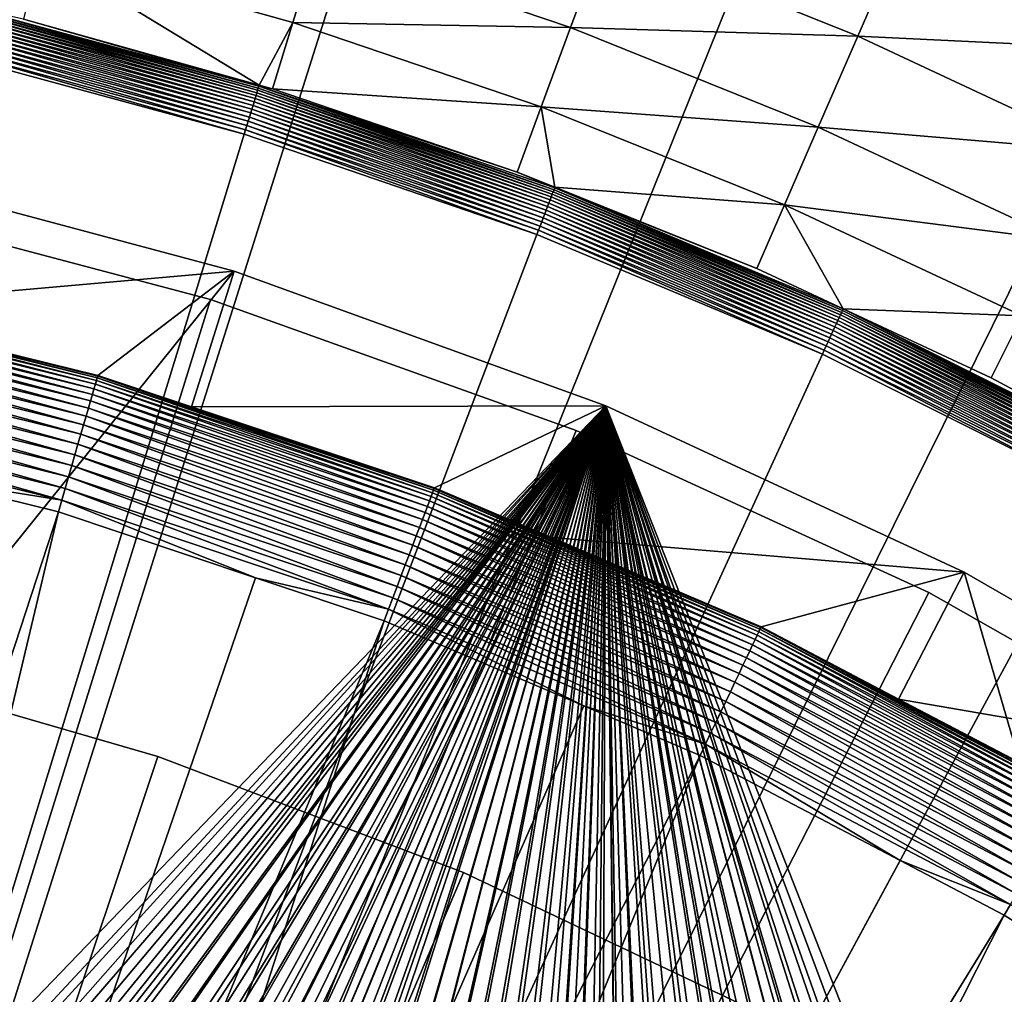
# Model space of a CAD drawing. Extents: x -39 to 39, y -100 to 39.
# Drawn here: x 6 to 12, y 20 to 25 of the extents above; entities that cross this region are included whole.
import ezdxf

# ---------------------------------------------------------------- set-up
doc = ezdxf.new("R2010")
doc.units = 0
doc.header["$MEASUREMENT"] = 0
for name, color, linetype in [('L1', 7, 'Continuous'), ('L2', 7, 'Continuous'), ('L3', 7, 'Continuous'), ('L4', 7, 'Continuous')]:
    doc.layers.add(name, color=color, linetype=linetype)

msp = doc.modelspace()

# ---------------------------------------------------------------- linework, layer by layer
at = {"layer": 'L1', "color": 7}
for points in [[(7.54869, 24.03116, 66.49964), (-6.644382, 6.392324, 66.4998), (5.433043, 24.59597, 66.49964)], [(5.433043, 24.59597, 66.49964), (5.263534, 23.83, 110.7209), (7.54869, 24.03116, 66.49964)], [(9.607289, 23.28475, 66.49964), (-6.644382, 6.392324, 66.4998), (7.54869, 24.03116, 66.49964)], [(7.54869, 24.03116, 66.49964), (5.263534, 23.83, 110.7209), (6.793234, 23.45296, 110.7209)], [(7.54869, 24.03116, 66.49964), (6.793234, 23.45296, 110.7209), (7.31233, 23.27967, 110.7209)], [(9.607289, 23.28475, 66.49964), (7.54869, 24.03116, 66.49964), (7.31233, 23.27967, 110.7209)], [(6.779068, 23.40406, 110.9881), (4.878093, 23.89448, 110.9231), (4.873841, 23.87365, 110.9881)], [(6.784982, 23.42447, 110.9231), (4.881222, 23.90981, 110.8566), (4.878093, 23.89448, 110.9231)], [(6.784982, 23.42447, 110.9231), (4.878093, 23.89448, 110.9231), (6.779068, 23.40406, 110.9881)], [(6.789334, 23.4395, 110.8566), (4.883205, 23.91952, 110.789), (4.881222, 23.90981, 110.8566)], [(6.789334, 23.4395, 110.8566), (4.881222, 23.90981, 110.8566), (6.784982, 23.42447, 110.9231)], [(6.792091, 23.44902, 110.789), (5.263534, 23.83, 110.7209), (4.883205, 23.91952, 110.789)], [(6.792091, 23.44902, 110.789), (4.883205, 23.91952, 110.789), (6.789334, 23.4395, 110.8566)], [(6.762734, 23.34767, 111.1113), (4.868496, 23.84747, 111.0509), (4.862098, 23.81613, 111.1113)], [(6.771633, 23.37839, 111.0509), (4.873841, 23.87365, 110.9881), (4.868496, 23.84747, 111.0509)], [(6.771633, 23.37839, 111.0509), (4.868496, 23.84747, 111.0509), (6.762734, 23.34767, 111.1113)], [(6.779068, 23.40406, 110.9881), (4.873841, 23.87365, 110.9881), (6.771633, 23.37839, 111.0509)], [(6.752435, 23.31211, 111.1687), (4.862098, 23.81613, 111.1113), (4.854693, 23.77986, 111.1687)], [(6.762734, 23.34767, 111.1113), (4.862098, 23.81613, 111.1113), (6.752435, 23.31211, 111.1687)], [(6.793234, 23.45296, 110.7209), (5.263534, 23.83, 110.7209), (6.792091, 23.44902, 110.789)], [(6.727944, 23.22756, 111.2731), (4.846335, 23.73892, 111.2228), (4.837085, 23.69361, 111.2731)], [(6.740809, 23.27197, 111.2228), (4.854693, 23.77986, 111.1687), (4.846335, 23.73892, 111.2228)], [(6.740809, 23.27197, 111.2228), (4.846335, 23.73892, 111.2228), (6.727944, 23.22756, 111.2731)], [(6.752435, 23.31211, 111.1687), (4.854693, 23.77986, 111.1687), (6.740809, 23.27197, 111.2228)], [(6.713931, 23.17918, 111.3192), (4.837085, 23.69361, 111.2731), (4.827011, 23.64426, 111.3192)], [(6.727944, 23.22756, 111.2731), (4.837085, 23.69361, 111.2731), (6.713931, 23.17918, 111.3192)], [(6.698874, 23.1272, 111.3609), (4.827011, 23.64426, 111.3192), (4.816186, 23.59124, 111.3609)], [(6.713931, 23.17918, 111.3192), (4.827011, 23.64426, 111.3192), (6.698874, 23.1272, 111.3609)], [(6.682883, 23.07199, 111.3978), (4.816186, 23.59124, 111.3609), (4.804689, 23.53492, 111.3978)], [(6.698874, 23.1272, 111.3609), (4.816186, 23.59124, 111.3609), (6.682883, 23.07199, 111.3978)], [(6.666073, 23.01395, 111.4297), (4.804689, 23.53492, 111.3978), (4.792603, 23.47572, 111.4297)], [(6.682883, 23.07199, 111.3978), (4.804689, 23.53492, 111.3978), (6.666073, 23.01395, 111.4297)], [(6.648568, 22.95352, 111.4563), (4.792603, 23.47572, 111.4297), (4.780017, 23.41407, 111.4563)], [(6.666073, 23.01395, 111.4297), (4.792603, 23.47572, 111.4297), (6.648568, 22.95352, 111.4563)], [(6.630494, 22.89112, 111.4775), (4.780017, 23.41407, 111.4563), (4.767023, 23.35043, 111.4775)], [(6.648568, 22.95352, 111.4563), (4.780017, 23.41407, 111.4563), (6.630494, 22.89112, 111.4775)], [(8.630854, 22.75769, 111.0509), (6.779068, 23.40406, 110.9881), (6.771633, 23.37839, 111.0509)], [(8.640329, 22.78268, 110.9881), (6.784982, 23.42447, 110.9231), (6.779068, 23.40406, 110.9881)], [(8.640329, 22.78268, 110.9881), (6.779068, 23.40406, 110.9881), (8.630854, 22.75769, 111.0509)], [(8.647867, 22.80255, 110.9231), (6.789334, 23.4395, 110.8566), (6.784982, 23.42447, 110.9231)], [(8.647867, 22.80255, 110.9231), (6.784982, 23.42447, 110.9231), (8.640329, 22.78268, 110.9881)], [(8.653414, 22.81718, 110.8566), (6.792091, 23.44902, 110.789), (6.789334, 23.4395, 110.8566)], [(8.653414, 22.81718, 110.8566), (6.789334, 23.4395, 110.8566), (8.647867, 22.80255, 110.9231)], [(7.31233, 23.27967, 110.7209), (6.793234, 23.45296, 110.7209), (6.792091, 23.44902, 110.789)], [(8.656928, 22.82644, 110.789), (7.31233, 23.27967, 110.7209), (6.792091, 23.44902, 110.789)], [(8.656928, 22.82644, 110.789), (6.792091, 23.44902, 110.789), (8.653414, 22.81718, 110.8566)], [(6.611985, 22.82722, 111.493), (4.767023, 23.35043, 111.4775), (4.753716, 23.28524, 111.493)], [(6.630494, 22.89112, 111.4775), (4.767023, 23.35043, 111.4775), (6.611985, 22.82722, 111.493)], [(8.606384, 22.69317, 111.1687), (6.762734, 23.34767, 111.1113), (6.752435, 23.31211, 111.1687)], [(8.619512, 22.72778, 111.1113), (6.771633, 23.37839, 111.0509), (6.762734, 23.34767, 111.1113)], [(8.619512, 22.72778, 111.1113), (6.762734, 23.34767, 111.1113), (8.606384, 22.69317, 111.1687)], [(8.630854, 22.75769, 111.0509), (6.771633, 23.37839, 111.0509), (8.619512, 22.72778, 111.1113)], [(8.591567, 22.6541, 111.2228), (6.752435, 23.31211, 111.1687), (6.740809, 23.27197, 111.2228)], [(8.606384, 22.69317, 111.1687), (6.752435, 23.31211, 111.1687), (8.591567, 22.6541, 111.2228)], [(-22.28985, -11.73124, 66.49991), (-22.52248, -11.25876, 66.49981), (9.607289, 23.28475, 66.49964)], [(9.607289, 23.28475, 66.49964), (-22.52248, -11.25876, 66.49981), (-6.644382, 6.392324, 66.4998)], [(9.607289, 23.28475, 66.49964), (-21.90499, -12.41705, 66.50005), (-22.28985, -11.73124, 66.49991)], [(9.607289, 23.28475, 66.49964), (-21.62824, -12.91023, 66.50014), (-21.90499, -12.41705, 66.50005)], [(-21.25682, -13.49633, 66.50022), (-21.62824, -12.91023, 66.50014), (9.607289, 23.28475, 66.49964)], [(9.607289, 23.28475, 66.49964), (-20.90969, -14.0441, 66.50028), (-21.25682, -13.49633, 66.50022)], [(9.607289, 23.28475, 66.49964), (-20.58369, -14.50262, 66.50025), (-20.90969, -14.0441, 66.50028)], [(-20.36804, -14.80591, 66.50023), (-20.58369, -14.50262, 66.50025), (9.607289, 23.28475, 66.49964)], [(9.607289, 23.28475, 66.49964), (-20.13067, -15.13977, 66.50021), (-20.36804, -14.80591, 66.50023)], [(9.607289, 23.28475, 66.49964), (-19.89088, -15.44154, 66.50014), (-20.13067, -15.13977, 66.50021)], [(-19.29376, -16.19302, 66.49998), (-19.89088, -15.44154, 66.50014), (9.607289, 23.28475, 66.49964)], [(9.607289, 23.28475, 66.49964), (-19.18271, -16.3182, 66.49997), (-19.29376, -16.19302, 66.49998)], [(9.607289, 23.28475, 66.49964), (-18.45858, -17.13445, 66.49992), (-19.18271, -16.3182, 66.49997)], [(-18.37591, -17.22764, 66.49991), (-18.45858, -17.13445, 66.49992), (9.607289, 23.28475, 66.49964)], [(9.607289, 23.28475, 66.49964), (-17.71899, -17.89147, 66.4999), (-18.37591, -17.22764, 66.49991)], [(9.607289, 23.28475, 66.49964), (-17.42018, -18.19342, 66.4999), (-17.71899, -17.89147, 66.4999)], [(-16.97426, -18.59813, 66.4999), (-17.42018, -18.19342, 66.4999), (9.607289, 23.28475, 66.49964)], [(9.607289, 23.28475, 66.49964), (-16.41616, -19.10376, 66.4999), (-16.97426, -18.59813, 66.4999)], [(9.607289, 23.28475, 66.49964), (-16.22625, -19.25811, 66.49993), (-16.41616, -19.10376, 66.4999)], [(-15.4723, -19.87089, 66.50005), (-16.22625, -19.25811, 66.49993), (9.607289, 23.28475, 66.49964)], [(9.607289, 23.28475, 66.49964), (-15.33566, -19.98194, 66.50006), (-15.4723, -19.87089, 66.50005)], [(9.607289, 23.28475, 66.49964), (-14.71139, -20.43524, 66.50007), (-15.33566, -19.98194, 66.50006)], [(-14.25351, -20.76772, 66.50008), (-14.71139, -20.43524, 66.50007), (9.607289, 23.28475, 66.49964)], [(9.607289, 23.28475, 66.49964), (-13.95322, -20.96212, 66.50004), (-14.25351, -20.76772, 66.50008)], [(9.607289, 23.28475, 66.49964), (-13.19629, -21.45212, 66.49996), (-13.95322, -20.96212, 66.50004)], [(-13.11217, -21.50658, 66.49995), (-13.19629, -21.45212, 66.49996), (9.607289, 23.28475, 66.49964)], [(9.607289, 23.28475, 66.49964), (-12.43314, -21.89586, 66.49979), (-13.11217, -21.50658, 66.49995)], [(9.607289, 23.28475, 66.49964), (-11.92579, -22.18672, 66.49968), (-12.43314, -21.89586, 66.49979)], [(-11.67767, -22.31185, 66.49955), (-11.92579, -22.18672, 66.49968), (9.607289, 23.28475, 66.49964)], [(-10.92285, -22.69251, 66.49918), (-11.67767, -22.31185, 66.49955), (9.607289, 23.28475, 66.49964)], [(9.607289, 23.28475, 66.49964), (-10.18503, -23.02849, 66.49879), (-10.92285, -22.69251, 66.49918)], [(9.607289, 23.28475, 66.49964), (-10.16819, -23.03586, 66.49879), (-10.18503, -23.02849, 66.49879)], [(-9.451384, -23.34993, 66.4984), (-10.16819, -23.03586, 66.49879), (9.607289, 23.28475, 66.49964)], [(9.607289, 23.28475, 66.49964), (-9.423393, -23.36042, 66.49838), (-9.451384, -23.34993, 66.4984)], [(9.607289, 23.28475, 66.49964), (-8.674402, -23.64103, 66.49785), (-9.423393, -23.36042, 66.49838)], [(-8.185794, -23.82408, 66.49751), (-8.674402, -23.64103, 66.49785), (9.607289, 23.28475, 66.49964)], [(9.607289, 23.28475, 66.49964), (-7.934325, -23.90323, 66.4973), (-8.185794, -23.82408, 66.49751)], [(9.607289, 23.28475, 66.49964), (-7.196396, -24.1355, 66.49666), (-7.934325, -23.90323, 66.4973)], [(-6.901041, -24.22847, 66.4964), (-7.196396, -24.1355, 66.49666), (9.607289, 23.28475, 66.49964)], [(9.607289, 23.28475, 66.49964), (-6.462381, -24.34065, 66.49615), (-6.901041, -24.22847, 66.4964)], [(9.607289, 23.28475, 66.49964), (-5.733818, -24.52696, 66.49572), (-6.462381, -24.34065, 66.49615)], [(-5.538912, -24.57681, 66.49561), (-5.733818, -24.52696, 66.49572), (9.607289, 23.28475, 66.49964)], [(9.607289, 23.28475, 66.49964), (-4.286242, -24.82552, 66.49485), (-5.538912, -24.57681, 66.49561)], [(9.607289, 23.28475, 66.49964), (-4.227106, -24.83726, 66.49482), (-4.286242, -24.82552, 66.49485)], [(-2.897619, -25.02836, 66.49376), (-4.227106, -24.83726, 66.49482), (9.607289, 23.28475, 66.49964)], [(9.607289, 23.28475, 66.49964), (-2.850102, -25.03261, 66.49371), (-2.897619, -25.02836, 66.49376)], [(9.607289, 23.28475, 66.49964), (-1.555242, -25.14836, 66.49267), (-2.850102, -25.03261, 66.49371)], [(-1.422608, -25.15303, 66.49261), (-1.555242, -25.14836, 66.49267), (9.607289, 23.28475, 66.49964)], [(9.607289, 23.28475, 66.49964), (-0.203478, -25.19595, 66.49208), (-1.422608, -25.15303, 66.49261)], [(9.607289, 23.28475, 66.49964), (-0.000086, -25.19209, 66.49213), (-0.203478, -25.19595, 66.49208)], [(1.153293, -25.17017, 66.49242), (-0.000086, -25.19209, 66.49213), (9.607289, 23.28475, 66.49964)], [(9.607289, 23.28475, 66.49964), (1.422255, -25.15042, 66.49262), (1.153293, -25.17017, 66.49242)], [(9.607289, 23.28475, 66.49964), (2.507155, -25.07078, 66.49342), (1.422255, -25.15042, 66.49262)], [(2.849132, -25.02691, 66.4937), (2.507155, -25.07078, 66.49342), (9.607289, 23.28475, 66.49964)], [(9.607289, 23.28475, 66.49964), (3.861841, -24.89699, 66.49455), (2.849132, -25.02691, 66.4937)], [(9.607289, 23.28475, 66.49964), (4.284762, -24.81913, 66.49483), (3.861841, -24.89699, 66.49455)], [(5.214417, -24.64798, 66.49544), (4.284762, -24.81913, 66.49483), (9.607289, 23.28475, 66.49964)], [(6.593174, 22.76228, 111.5028), (4.753716, 23.28524, 111.493), (4.740193, 23.219, 111.5028)], [(6.611985, 22.82722, 111.493), (4.753716, 23.28524, 111.493), (6.593174, 22.76228, 111.5028)], [(9.607289, 23.28475, 66.49964), (5.732642, -24.52294, 66.49572), (5.214417, -24.64798, 66.49544)], [(9.607289, 23.28475, 66.49964), (6.464354, -24.34638, 66.49612), (5.732642, -24.52294, 66.49572)], [(6.559808, -24.32335, 66.49617), (6.464354, -24.34638, 66.49612), (9.607289, 23.28475, 66.49964)], [(9.607289, 23.28475, 66.49964), (7.195574, -24.13311, 66.49669), (6.559808, -24.32335, 66.49617)], [(8.575168, 22.61086, 111.2731), (6.740809, 23.27197, 111.2228), (6.727944, 23.22756, 111.2731)], [(8.591567, 22.6541, 111.2228), (6.740809, 23.27197, 111.2228), (8.575168, 22.61086, 111.2731)], [(9.607289, 23.28475, 66.49964), (7.843324, -23.93928, 66.49721), (7.195574, -24.13311, 66.49669)], [(7.31233, 23.27967, 110.7209), (8.658385, 22.83029, 110.7209), (9.607289, 23.28475, 66.49964)], [(8.658385, 22.83029, 110.7209), (7.31233, 23.27967, 110.7209), (8.656928, 22.82644, 110.789)], [(7.935486, -23.90625, 66.49729), (7.843324, -23.93928, 66.49721), (9.607289, 23.28475, 66.49964)], [(9.607289, 23.28475, 66.49964), (8.674677, -23.64129, 66.49786), (7.935486, -23.90625, 66.49729)], [(9.607289, 23.28475, 66.49964), (8.658385, 22.83029, 110.7209), (9.30575, 22.55447, 110.7209)], [(9.607289, 23.28475, 66.49964), (9.117659, -23.48251, 66.49821), (8.674677, -23.64129, 66.49786)], [(9.420421, -23.35502, 66.49837), (9.117659, -23.48251, 66.49821), (9.607289, 23.28475, 66.49964)], [(9.607289, 23.28475, 66.49964), (9.30575, 22.55447, 110.7209), (11.59328, 22.36236, 66.49964)], [(9.607289, 23.28475, 66.49964), (10.17025, -23.03926, 66.49878), (9.420421, -23.35502, 66.49837)], [(16.25166, 6.392321, 66.49975), (9.607289, 23.28475, 66.49964), (11.59328, 22.36236, 66.49964)], [(16.25166, 6.392321, 66.49975), (22.52371, -11.25904, 66.4998), (9.607289, 23.28475, 66.49964)], [(22.52371, -11.25904, 66.4998), (22.14177, -12.00835, 66.49997), (9.607289, 23.28475, 66.49964)], [(9.607289, 23.28475, 66.49964), (22.14177, -12.00835, 66.49997), (21.90536, -12.41706, 66.50005)], [(9.607289, 23.28475, 66.49964), (21.90536, -12.41706, 66.50005), (21.45077, -13.20296, 66.50019)], [(21.45077, -13.20296, 66.50019), (21.25852, -13.49696, 66.50022), (9.607289, 23.28475, 66.49964)], [(9.607289, 23.28475, 66.49964), (21.25852, -13.49696, 66.50022), (20.69627, -14.35678, 66.50028)], [(9.607289, 23.28475, 66.49964), (20.69627, -14.35678, 66.50028), (20.58768, -14.50456, 66.50027)], [(20.58768, -14.50456, 66.50027), (20.36576, -14.80657, 66.50022), (9.607289, 23.28475, 66.49964)], [(9.607289, 23.28475, 66.49964), (20.36576, -14.80657, 66.50022), (19.89669, -15.44492, 66.50014)], [(9.607289, 23.28475, 66.49964), (19.89669, -15.44492, 66.50014), (19.88154, -15.46554, 66.50014)], [(19.88154, -15.46554, 66.50014), (19.18214, -16.31803, 66.49996), (9.607289, 23.28475, 66.49964)], [(9.607289, 23.28475, 66.49964), (19.18214, -16.31803, 66.49996), (19.04922, -16.48004, 66.49993)], [(9.607289, 23.28475, 66.49964), (19.04922, -16.48004, 66.49993), (18.45395, -17.13126, 66.49992)], [(18.45395, -17.13126, 66.49992), (18.11978, -17.49683, 66.49992), (9.607289, 23.28475, 66.49964)], [(9.607289, 23.28475, 66.49964), (18.11978, -17.49683, 66.49992), (17.71825, -17.89073, 66.4999)], [(9.607289, 23.28475, 66.49964), (17.71825, -17.89073, 66.4999), (17.14739, -18.45073, 66.4999)], [(17.14739, -18.45073, 66.4999), (16.97733, -18.60052, 66.4999), (9.607289, 23.28475, 66.49964)], [(9.607289, 23.28475, 66.49964), (16.97733, -18.60052, 66.4999), (16.40348, -19.10593, 66.49992)], [(9.607289, 23.28475, 66.49964), (16.40348, -19.10593, 66.49992), (16.22835, -19.26018, 66.49993)], [(15.05213, -20.19638, 66.50009), (9.607289, 23.28475, 66.49964), (15.46892, -19.86757, 66.50003)], [(15.46892, -19.86757, 66.50003), (9.607289, 23.28475, 66.49964), (16.22835, -19.26018, 66.49993)], [(15.05213, -20.19638, 66.50009), (14.71219, -20.43589, 66.50008), (9.607289, 23.28475, 66.49964)], [(9.607289, 23.28475, 66.49964), (14.71219, -20.43589, 66.50008), (13.95276, -20.97096, 66.50004)], [(9.607289, 23.28475, 66.49964), (13.95276, -20.97096, 66.50004), (13.19252, -21.44748, 66.49996)], [(13.19252, -21.44748, 66.49996), (12.79043, -21.6995, 66.49991), (9.607289, 23.28475, 66.49964)], [(9.607289, 23.28475, 66.49964), (12.79043, -21.6995, 66.49991), (12.43398, -21.89673, 66.4998)], [(9.607289, 23.28475, 66.49964), (12.43398, -21.89673, 66.4998), (11.67923, -22.31436, 66.49957)], [(11.67923, -22.31436, 66.49957), (11.57892, -22.36986, 66.49953), (9.607289, 23.28475, 66.49964)], [(9.607289, 23.28475, 66.49964), (11.57892, -22.36986, 66.49953), (10.92096, -22.68937, 66.49918)], [(9.607289, 23.28475, 66.49964), (10.92096, -22.68937, 66.49918), (10.39752, -22.94356, 66.4989)], [(10.39752, -22.94356, 66.4989), (10.19685, -23.02806, 66.49879), (9.607289, 23.28475, 66.49964)], [(9.607289, 23.28475, 66.49964), (10.19685, -23.02806, 66.49879), (10.17025, -23.03926, 66.49878)], [(6.593174, 22.76228, 111.5028), (4.740193, 23.219, 111.5028), (5.796281, 22.88851, 111.5068)], [(8.557309, 22.56377, 111.3192), (6.727944, 23.22756, 111.2731), (6.713931, 23.17918, 111.3192)], [(8.575168, 22.61086, 111.2731), (6.727944, 23.22756, 111.2731), (8.557309, 22.56377, 111.3192)], [(8.538119, 22.51317, 111.3609), (6.713931, 23.17918, 111.3192), (6.698874, 23.1272, 111.3609)], [(8.557309, 22.56377, 111.3192), (6.713931, 23.17918, 111.3192), (8.538119, 22.51317, 111.3609)], [(8.517736, 22.45942, 111.3978), (6.698874, 23.1272, 111.3609), (6.682883, 23.07199, 111.3978)], [(8.538119, 22.51317, 111.3609), (6.698874, 23.1272, 111.3609), (8.517736, 22.45942, 111.3978)], [(8.496311, 22.40293, 111.4297), (6.682883, 23.07199, 111.3978), (6.666073, 23.01395, 111.4297)], [(8.517736, 22.45942, 111.3978), (6.682883, 23.07199, 111.3978), (8.496311, 22.40293, 111.4297)], [(8.473999, 22.3441, 111.4563), (6.666073, 23.01395, 111.4297), (6.648568, 22.95352, 111.4563)], [(8.496311, 22.40293, 111.4297), (6.666073, 23.01395, 111.4297), (8.473999, 22.3441, 111.4563)], [(8.450964, 22.28336, 111.4775), (6.648568, 22.95352, 111.4563), (6.630494, 22.89112, 111.4775)], [(8.473999, 22.3441, 111.4563), (6.648568, 22.95352, 111.4563), (8.450964, 22.28336, 111.4775)], [(5.796281, 22.88851, 111.5068), (2.900466, 11.45368, 111.6464), (6.5742, 22.69677, 111.5068)], [(5.796281, 22.88851, 111.5068), (6.5742, 22.69677, 111.5068), (6.593174, 22.76228, 111.5028)], [(8.427372, 22.22116, 111.493), (6.630494, 22.89112, 111.4775), (6.611985, 22.82722, 111.493)], [(8.450964, 22.28336, 111.4775), (6.630494, 22.89112, 111.4775), (8.427372, 22.22116, 111.493)], [(8.403397, 22.15794, 111.5028), (6.611985, 22.82722, 111.493), (6.593174, 22.76228, 111.5028)], [(8.427372, 22.22116, 111.493), (6.611985, 22.82722, 111.493), (8.403397, 22.15794, 111.5028)], [(10.44555, 22.01354, 110.9881), (8.647867, 22.80255, 110.9231), (8.640329, 22.78268, 110.9881)], [(10.45467, 22.03275, 110.9231), (8.653414, 22.81718, 110.8566), (8.647867, 22.80255, 110.9231)], [(10.45467, 22.03275, 110.9231), (8.647867, 22.80255, 110.9231), (10.44555, 22.01354, 110.9881)], [(10.46137, 22.04688, 110.8566), (8.656928, 22.82644, 110.789), (8.653414, 22.81718, 110.8566)], [(10.46137, 22.04688, 110.8566), (8.653414, 22.81718, 110.8566), (10.45467, 22.03275, 110.9231)], [(9.30575, 22.55447, 110.7209), (8.658385, 22.83029, 110.7209), (8.656928, 22.82644, 110.789)], [(10.46562, 22.05583, 110.789), (9.30575, 22.55447, 110.7209), (8.656928, 22.82644, 110.789)], [(10.46562, 22.05583, 110.789), (8.656928, 22.82644, 110.789), (10.46137, 22.04688, 110.8566)], [(7.666757, 22.33202, 111.5068), (6.593174, 22.76228, 111.5028), (6.5742, 22.69677, 111.5068)], [(8.403397, 22.15794, 111.5028), (6.593174, 22.76228, 111.5028), (7.666757, 22.33202, 111.5068)], [(10.42039, 21.9605, 111.1113), (8.630854, 22.75769, 111.0509), (8.619512, 22.72778, 111.1113)], [(10.4341, 21.9894, 111.0509), (8.640329, 22.78268, 110.9881), (8.630854, 22.75769, 111.0509)], [(10.4341, 21.9894, 111.0509), (8.630854, 22.75769, 111.0509), (10.42039, 21.9605, 111.1113)], [(10.44555, 22.01354, 110.9881), (8.640329, 22.78268, 110.9881), (10.4341, 21.9894, 111.0509)], [(3.836397, 11.17504, 111.6464), (6.5742, 22.69677, 111.5068), (2.900466, 11.45368, 111.6464)], [(7.666757, 22.33202, 111.5068), (6.5742, 22.69677, 111.5068), (3.836397, 11.17504, 111.6464)], [(10.3866, 21.8893, 111.2228), (8.606384, 22.69317, 111.1687), (8.591567, 22.6541, 111.2228)], [(10.40452, 21.92705, 111.1687), (8.619512, 22.72778, 111.1113), (8.606384, 22.69317, 111.1687)], [(10.40452, 21.92705, 111.1687), (8.606384, 22.69317, 111.1687), (10.3866, 21.8893, 111.2228)], [(10.42039, 21.9605, 111.1113), (8.619512, 22.72778, 111.1113), (10.40452, 21.92705, 111.1687)], [(10.36678, 21.84753, 111.2731), (8.591567, 22.6541, 111.2228), (8.575168, 22.61086, 111.2731)], [(10.3866, 21.8893, 111.2228), (8.591567, 22.6541, 111.2228), (10.36678, 21.84753, 111.2731)], [(10.34519, 21.80202, 111.3192), (8.575168, 22.61086, 111.2731), (8.557309, 22.56377, 111.3192)], [(10.36678, 21.84753, 111.2731), (8.575168, 22.61086, 111.2731), (10.34519, 21.80202, 111.3192)], [(10.32199, 21.75313, 111.3609), (8.557309, 22.56377, 111.3192), (8.538119, 22.51317, 111.3609)], [(10.34519, 21.80202, 111.3192), (8.557309, 22.56377, 111.3192), (10.32199, 21.75313, 111.3609)], [(11.59328, 22.36236, 66.49964), (9.30575, 22.55447, 110.7209), (10.46738, 22.05954, 110.7209)], [(10.46738, 22.05954, 110.7209), (9.30575, 22.55447, 110.7209), (10.46562, 22.05583, 110.789)], [(10.29735, 21.7012, 111.3978), (8.538119, 22.51317, 111.3609), (8.517736, 22.45942, 111.3978)], [(10.32199, 21.75313, 111.3609), (8.538119, 22.51317, 111.3609), (10.29735, 21.7012, 111.3978)], [(10.27145, 21.64662, 111.4297), (8.517736, 22.45942, 111.3978), (8.496311, 22.40293, 111.4297)], [(10.29735, 21.7012, 111.3978), (8.517736, 22.45942, 111.3978), (10.27145, 21.64662, 111.4297)], [(10.24447, 21.58977, 111.4563), (8.496311, 22.40293, 111.4297), (8.473999, 22.3441, 111.4563)], [(10.27145, 21.64662, 111.4297), (8.496311, 22.40293, 111.4297), (10.24447, 21.58977, 111.4563)], [(8.379214, 22.09417, 111.5068), (7.666757, 22.33202, 111.5068), (3.836397, 11.17504, 111.6464)], [(7.666757, 22.33202, 111.5068), (8.379214, 22.09417, 111.5068), (8.403397, 22.15794, 111.5028)], [(10.21663, 21.53108, 111.4775), (8.473999, 22.3441, 111.4563), (8.450964, 22.28336, 111.4775)], [(10.24447, 21.58977, 111.4563), (8.473999, 22.3441, 111.4563), (10.21663, 21.53108, 111.4775)], [(11.59328, 22.36236, 66.49964), (10.46738, 22.05954, 110.7209), (11.22896, 21.65984, 110.7209)], [(11.59328, 22.36236, 66.49964), (11.22896, 21.65984, 110.7209), (13.49166, 21.27098, 66.49964)], [(11.59328, 22.36236, 66.49964), (13.49166, 21.27098, 66.49964), (16.25166, 6.392321, 66.49975)], [(10.18811, 21.47098, 111.493), (8.450964, 22.28336, 111.4775), (8.427372, 22.22116, 111.493)], [(10.21663, 21.53108, 111.4775), (8.450964, 22.28336, 111.4775), (10.18811, 21.47098, 111.493)], [(10.15912, 21.40989, 111.5028), (8.427372, 22.22116, 111.493), (8.403397, 22.15794, 111.5028)], [(10.18811, 21.47098, 111.493), (8.427372, 22.22116, 111.493), (10.15912, 21.40989, 111.5028)], [(9.484958, 21.62306, 111.5068), (8.403397, 22.15794, 111.5028), (8.379214, 22.09417, 111.5068)], [(10.15912, 21.40989, 111.5028), (8.403397, 22.15794, 111.5028), (9.484958, 21.62306, 111.5068)], [(4.746122, 10.82007, 111.6464), (8.379214, 22.09417, 111.5068), (3.836397, 11.17504, 111.6464)], [(9.484958, 21.62306, 111.5068), (8.379214, 22.09417, 111.5068), (4.746122, 10.82007, 111.6464)], [(12.19367, 21.12005, 110.9231), (10.46137, 22.04688, 110.8566), (10.45467, 22.03275, 110.9231)], [(12.20149, 21.1336, 110.8566), (10.46562, 22.05583, 110.789), (10.46137, 22.04688, 110.8566)], [(12.20149, 21.1336, 110.8566), (10.46137, 22.04688, 110.8566), (12.19367, 21.12005, 110.9231)], [(11.22896, 21.65984, 110.7209), (10.46738, 22.05954, 110.7209), (10.46562, 22.05583, 110.789)], [(12.20644, 21.14218, 110.789), (11.22896, 21.65984, 110.7209), (10.46562, 22.05583, 110.789)], [(12.20644, 21.14218, 110.789), (10.46562, 22.05583, 110.789), (12.20149, 21.1336, 110.8566)], [(12.15368, 21.0508, 111.1113), (10.4341, 21.9894, 111.0509), (10.42039, 21.9605, 111.1113)], [(12.16968, 21.0785, 111.0509), (10.44555, 22.01354, 110.9881), (10.4341, 21.9894, 111.0509)], [(12.16968, 21.0785, 111.0509), (10.4341, 21.9894, 111.0509), (12.15368, 21.0508, 111.1113)], [(12.18304, 21.10164, 110.9881), (10.45467, 22.03275, 110.9231), (10.44555, 22.01354, 110.9881)], [(12.18304, 21.10164, 110.9881), (10.44555, 22.01354, 110.9881), (12.16968, 21.0785, 111.0509)], [(12.19367, 21.12005, 110.9231), (10.45467, 22.03275, 110.9231), (12.18304, 21.10164, 110.9881)], [(12.13517, 21.01874, 111.1687), (10.42039, 21.9605, 111.1113), (10.40452, 21.92705, 111.1687)], [(12.15368, 21.0508, 111.1113), (10.42039, 21.9605, 111.1113), (12.13517, 21.01874, 111.1687)], [(12.09116, 20.9425, 111.2731), (10.3866, 21.8893, 111.2228), (10.36678, 21.84753, 111.2731)], [(12.11428, 20.98255, 111.2228), (10.40452, 21.92705, 111.1687), (10.3866, 21.8893, 111.2228)], [(12.11428, 20.98255, 111.2228), (10.3866, 21.8893, 111.2228), (12.09116, 20.9425, 111.2731)], [(12.13517, 21.01874, 111.1687), (10.40452, 21.92705, 111.1687), (12.11428, 20.98255, 111.2228)], [(12.06598, 20.89889, 111.3192), (10.36678, 21.84753, 111.2731), (10.34519, 21.80202, 111.3192)], [(12.09116, 20.9425, 111.2731), (10.36678, 21.84753, 111.2731), (12.06598, 20.89889, 111.3192)], [(12.03892, 20.85202, 111.3609), (10.34519, 21.80202, 111.3192), (10.32199, 21.75313, 111.3609)], [(12.06598, 20.89889, 111.3192), (10.34519, 21.80202, 111.3192), (12.03892, 20.85202, 111.3609)], [(12.01018, 20.80224, 111.3978), (10.32199, 21.75313, 111.3609), (10.29735, 21.7012, 111.3978)], [(12.03892, 20.85202, 111.3609), (10.32199, 21.75313, 111.3609), (12.01018, 20.80224, 111.3978)], [(11.97997, 20.74991, 111.4297), (10.29735, 21.7012, 111.3978), (10.27145, 21.64662, 111.4297)], [(12.01018, 20.80224, 111.3978), (10.29735, 21.7012, 111.3978), (11.97997, 20.74991, 111.4297)], [(13.49166, 21.27098, 66.49964), (11.22896, 21.65984, 110.7209), (12.2085, 21.14574, 110.7209)], [(12.2085, 21.14574, 110.7209), (11.22896, 21.65984, 110.7209), (12.20644, 21.14218, 110.789)], [(9.484958, 21.62306, 111.5068), (4.746122, 10.82007, 111.6464), (10.12988, 21.34828, 111.5068)], [(9.484958, 21.62306, 111.5068), (10.12988, 21.34828, 111.5068), (10.15912, 21.40989, 111.5028)], [(11.94851, 20.69542, 111.4563), (10.27145, 21.64662, 111.4297), (10.24447, 21.58977, 111.4563)], [(11.97997, 20.74991, 111.4297), (10.27145, 21.64662, 111.4297), (11.94851, 20.69542, 111.4563)], [(11.91603, 20.63917, 111.4775), (10.24447, 21.58977, 111.4563), (10.21663, 21.53108, 111.4775)], [(11.94851, 20.69542, 111.4563), (10.24447, 21.58977, 111.4563), (11.91603, 20.63917, 111.4775)], [(11.88276, 20.58155, 111.493), (10.21663, 21.53108, 111.4775), (10.18811, 21.47098, 111.493)], [(11.91603, 20.63917, 111.4775), (10.21663, 21.53108, 111.4775), (11.88276, 20.58155, 111.493)], [(11.84896, 20.523, 111.5028), (10.18811, 21.47098, 111.493), (10.15912, 21.40989, 111.5028)], [(11.88276, 20.58155, 111.493), (10.18811, 21.47098, 111.493), (11.84896, 20.523, 111.5028)], [(11.23848, 20.76644, 111.5068), (10.15912, 21.40989, 111.5028), (10.12988, 21.34828, 111.5068)], [(11.84896, 20.523, 111.5028), (10.15912, 21.40989, 111.5028), (11.23848, 20.76644, 111.5068)], [(10.12988, 21.34828, 111.5068), (4.746122, 10.82007, 111.6464), (5.623426, 10.39118, 111.6464)], [(10.12988, 21.34828, 111.5068), (5.623426, 10.39118, 111.6464), (11.23848, 20.76644, 111.5068)], [(11.23848, 20.76644, 111.5068), (5.623426, 10.39118, 111.6464), (11.81486, 20.46394, 111.5068)], [(11.23848, 20.76644, 111.5068), (11.81486, 20.46394, 111.5068), (11.84896, 20.523, 111.5028)], [(12.91538, 19.76801, 111.5068), (11.84896, 20.523, 111.5028), (11.81486, 20.46394, 111.5068)], [(6.462316, 9.891311, 111.6464), (11.81486, 20.46394, 111.5068), (5.623426, 10.39118, 111.6464)], [(12.91538, 19.76801, 111.5068), (11.81486, 20.46394, 111.5068), (6.462316, 9.891311, 111.6464)]]:
    msp.add_3dface(points, dxfattribs=at)
at = {"layer": 'L2', "color": 7}
for points in [[(0, 0, 8.5), (5.338023, 24.42346, 8.5), (7.41782, 23.87417, 8.5)], [(0, 0, 63.5), (7.41782, 23.87417, 63.5), (5.338023, 24.42346, 63.5)], [(7.41782, 23.87417, 63.5), (7.41782, 23.87417, 8.5), (5.338023, 24.42346, 8.5)], [(7.41782, 23.87417, 63.5), (5.338023, 24.42346, 8.5), (5.338023, 24.42346, 63.5)], [(7.41782, 23.87417, 8.5), (9.442699, 23.14812, 8.5), (0, 0, 8.5)], [(0, 0, 63.5), (9.442699, 23.14812, 63.5), (7.41782, 23.87417, 63.5)], [(9.442699, 23.14812, 63.5), (9.442699, 23.14812, 8.5), (7.41782, 23.87417, 8.5)], [(9.442699, 23.14812, 63.5), (7.41782, 23.87417, 8.5), (7.41782, 23.87417, 63.5)], [(0, 0, 8.5), (9.442699, 23.14812, 8.5), (11.39767, 22.25069, 8.5)], [(11.39767, 22.25069, 63.5), (9.442699, 23.14812, 63.5), (0, 0, 63.5)], [(11.39767, 22.25069, 63.5), (11.39767, 22.25069, 8.5), (9.442699, 23.14812, 8.5)], [(11.39767, 22.25069, 63.5), (9.442699, 23.14812, 8.5), (9.442699, 23.14812, 63.5)], [(0, 0, 8.5), (11.39767, 22.25069, 8.5), (13.26825, 21.18852, 8.5)], [(0, 0, 63.5), (13.26825, 21.18852, 63.5), (11.39767, 22.25069, 63.5)], [(13.26825, 21.18852, 63.5), (13.26825, 21.18852, 8.5), (11.39767, 22.25069, 8.5)], [(13.26825, 21.18852, 63.5), (11.39767, 22.25069, 8.5), (11.39767, 22.25069, 63.5)], [(13.26825, 21.18852, 8.5), (15.0406, 19.96948, 8.5), (0, 0, 8.5)], [(0, 0, 63.5), (15.0406, 19.96948, 63.5), (13.26825, 21.18852, 63.5)]]:
    msp.add_3dface(points, dxfattribs=at)
at = {"layer": 'L3', "color": 7}
for points in [[(0, 0, 36.5), (5.384603, 21.84619, 36.5), (7.12503, 21.34207, 36.5)], [(0, 0, 66.5), (7.12503, 21.34207, 66.5), (5.384603, 21.84619, 66.5)], [(7.12503, 21.34207, 66.5), (7.12503, 21.34207, 36.5), (5.384603, 21.84619, 36.5)], [(7.12503, 21.34207, 66.5), (5.384603, 21.84619, 36.5), (5.384603, 21.84619, 66.5)], [(7.12503, 21.34207, 36.5), (8.819249, 20.69954, 36.5), (0, 0, 36.5)], [(8.819249, 20.69954, 66.5), (7.12503, 21.34207, 66.5), (0, 0, 66.5)], [(8.819249, 20.69954, 66.5), (8.819249, 20.69954, 36.5), (7.12503, 21.34207, 36.5)], [(8.819249, 20.69954, 66.5), (7.12503, 21.34207, 36.5), (7.12503, 21.34207, 66.5)], [(0, 0, 36.5), (8.819249, 20.69954, 36.5), (10.45627, 19.92276, 36.5)], [(0, 0, 66.5), (10.45627, 19.92276, 66.5), (8.819249, 20.69954, 66.5)], [(10.45627, 19.92276, 66.5), (10.45627, 19.92276, 36.5), (8.819249, 20.69954, 36.5)], [(10.45627, 19.92276, 66.5), (8.819249, 20.69954, 36.5), (8.819249, 20.69954, 66.5)]]:
    msp.add_3dface(points, dxfattribs=at)
at = {"layer": 'L4', "color": 7}
for points in [[(5.953322, 38.54294), (8.886287, 37.97412), (0, 0)], [(0, 0), (8.886287, 37.97412), (11.7671, 37.18246)], [(0, 0), (11.7671, 37.18246), (14.57887, 36.17259)], [(14.57887, 36.17259), (17.30507, 34.95046), (0, 0)], [(0, 0), (17.30507, 34.95046), (19.92973, 33.52321)], [(0, 0), (19.92973, 33.52321), (22.43743, 31.89924)], [(22.43743, 31.89924), (24.81345, 30.08808), (0, 0)], [(0, 0), (24.81345, 30.08808), (27.04387, 28.10034)], [(0, 0), (27.04387, 28.10034), (29.11558, 25.9477)], [(29.11558, 25.9477), (31.01642, 23.64279), (0, 0)], [(9.412226, 25.37943, 11.25266), (9.603271, 25.89457, 10.29221), (8.012231, 25.85555, 11.25266)], [(9.412226, 25.37943, 11.25266), (11.00302, 25.3315, 10.29221), (9.603271, 25.89457, 10.29221)], [(11.00302, 25.3315, 10.29221), (11.25265, 25.90619, 9.380204), (9.603271, 25.89457, 10.29221)], [(11.00302, 25.3315, 10.29221), (12.65057, 25.25304, 9.380204), (11.25265, 25.90619, 9.380204)], [(12.65057, 25.25304, 9.380204), (12.96386, 25.87841, 8.522827), (11.25265, 25.90619, 9.380204)], [(7.873538, 25.40799, 12.25505), (8.012231, 25.85555, 11.25266), (6.474278, 25.80004, 12.25505)], [(7.873538, 25.40799, 12.25505), (9.412226, 25.37943, 11.25266), (8.012231, 25.85555, 11.25266)], [(6.474278, 25.80004, 12.25505), (6.380688, 25.42708, 13.29259), (7.687155, 25.06103, 13.29259)], [(6.474278, 25.80004, 12.25505), (7.687155, 25.06103, 13.29259), (7.873538, 25.40799, 12.25505)], [(7.674091, 25.0186, 13.38131), (6.007108, 25.48504, 13.36066), (6.003819, 25.47109, 13.38131)], [(7.678296, 25.03231, 13.36066), (6.00999, 25.49727, 13.33889), (6.007108, 25.48504, 13.36066)], [(7.678296, 25.03231, 13.36066), (6.007108, 25.48504, 13.36066), (7.674091, 25.0186, 13.38131)], [(7.681979, 25.04432, 13.33889), (6.012443, 25.50767, 13.31615), (6.00999, 25.49727, 13.33889)], [(7.681979, 25.04432, 13.33889), (6.00999, 25.49727, 13.33889), (7.678296, 25.03231, 13.36066)], [(7.685115, 25.05454, 13.31615), (6.380688, 25.42708, 13.29259), (6.012443, 25.50767, 13.31615)], [(7.685115, 25.05454, 13.31615), (6.012443, 25.50767, 13.31615), (7.681979, 25.04432, 13.33889)], [(7.658661, 24.9683, 13.43507), (5.996111, 25.43839, 13.41864), (5.991747, 25.41987, 13.43507)], [(7.664239, 24.98648, 13.41864), (6.000145, 25.4555, 13.40068), (5.996111, 25.43839, 13.41864)], [(7.664239, 24.98648, 13.41864), (5.996111, 25.43839, 13.41864), (7.658661, 24.9683, 13.43507)], [(7.669395, 25.00329, 13.40068), (6.003819, 25.47109, 13.38131), (6.000145, 25.4555, 13.40068)], [(7.669395, 25.00329, 13.40068), (6.000145, 25.4555, 13.40068), (7.664239, 24.98648, 13.41864)], [(7.674091, 25.0186, 13.38131), (6.003819, 25.47109, 13.38131), (7.669395, 25.00329, 13.40068)], [(7.687155, 25.06103, 13.29259), (6.380688, 25.42708, 13.29259), (7.685115, 25.05454, 13.31615)], [(7.639794, 24.90679, 13.47405), (5.982151, 25.37916, 13.46287), (5.976987, 25.35725, 13.47405)], [(7.646395, 24.92831, 13.46287), (5.987083, 25.40009, 13.44984), (5.982151, 25.37916, 13.46287)], [(7.646395, 24.92831, 13.46287), (5.982151, 25.37916, 13.46287), (7.639794, 24.90679, 13.47405)], [(7.652699, 24.94886, 13.44984), (5.991747, 25.41987, 13.43507), (5.987083, 25.40009, 13.44984)], [(7.652699, 24.94886, 13.44984), (5.987083, 25.40009, 13.44984), (7.646395, 24.92831, 13.46287)], [(7.658661, 24.9683, 13.43507), (5.991747, 25.41987, 13.43507), (7.652699, 24.94886, 13.44984)], [(7.873538, 25.40799, 12.25505), (7.687155, 25.06103, 13.29259), (7.75972, 25.0407, 13.29259)], [(7.873538, 25.40799, 12.25505), (7.75972, 25.0407, 13.29259), (9.249299, 24.94011, 12.25505)], [(9.249299, 24.94011, 12.25505), (9.412226, 25.37943, 11.25266), (7.873538, 25.40799, 12.25505)], [(9.249299, 24.94011, 12.25505), (10.78413, 24.82756, 11.25266), (9.412226, 25.37943, 11.25266)], [(10.78413, 24.82756, 11.25266), (11.00302, 25.3315, 10.29221), (9.412226, 25.37943, 11.25266)], [(7.625886, 24.86145, 13.49057), (5.971625, 25.33451, 13.4833), (5.966105, 25.31109, 13.49057)], [(7.632941, 24.88445, 13.4833), (5.976987, 25.35725, 13.47405), (5.971625, 25.33451, 13.4833)], [(7.632941, 24.88445, 13.4833), (5.971625, 25.33451, 13.4833), (7.625886, 24.86145, 13.49057)], [(7.639794, 24.90679, 13.47405), (5.976987, 25.35725, 13.47405), (7.632941, 24.88445, 13.4833)], [(10.78413, 24.82756, 11.25266), (12.36994, 24.69283, 10.29221), (11.00302, 25.3315, 10.29221)], [(12.36994, 24.69283, 10.29221), (12.65057, 25.25304, 9.380204), (11.00302, 25.3315, 10.29221)], [(7.604001, 24.7901, 13.5), (5.954744, 25.26289, 13.49895), (5.948983, 25.23845, 13.5)], [(7.611365, 24.8141, 13.49895), (5.960465, 25.28716, 13.4958), (5.954744, 25.26289, 13.49895)], [(7.611365, 24.8141, 13.49895), (5.954744, 25.26289, 13.49895), (7.604001, 24.7901, 13.5)], [(7.618677, 24.83794, 13.4958), (5.966105, 25.31109, 13.49057), (5.960465, 25.28716, 13.4958)], [(7.618677, 24.83794, 13.4958), (5.960465, 25.28716, 13.4958), (7.611365, 24.8141, 13.49895)], [(7.625886, 24.86145, 13.49057), (5.966105, 25.31109, 13.49057), (7.618677, 24.83794, 13.4958)], [(7.604001, 24.7901, 13.5), (5.948983, 25.23845, 13.5), (0, 0, 13.5)], [(7.678296, 25.03231, 13.36066), (9.315908, 24.47012, 13.36066), (7.681979, 25.04432, 13.33889)], [(7.681979, 25.04432, 13.33889), (9.320376, 24.48185, 13.33889), (7.685115, 25.05454, 13.31615)], [(7.681979, 25.04432, 13.33889), (9.315908, 24.47012, 13.36066), (9.320376, 24.48185, 13.33889)], [(7.685115, 25.05454, 13.31615), (7.75972, 25.0407, 13.29259), (7.687155, 25.06103, 13.29259)], [(7.685115, 25.05454, 13.31615), (9.320376, 24.48185, 13.33889), (9.324181, 24.49185, 13.31615)], [(9.324181, 24.49185, 13.31615), (9.115594, 24.57958, 13.29259), (7.685115, 25.05454, 13.31615)], [(7.685115, 25.05454, 13.31615), (9.115594, 24.57958, 13.29259), (7.75972, 25.0407, 13.29259)], [(7.75972, 25.0407, 13.29259), (9.115594, 24.57958, 13.29259), (9.249299, 24.94011, 12.25505)], [(7.658661, 24.9683, 13.43507), (9.292086, 24.40754, 13.43507), (7.664239, 24.98648, 13.41864)], [(7.664239, 24.98648, 13.41864), (9.298854, 24.42532, 13.41864), (7.669395, 25.00329, 13.40068)], [(7.664239, 24.98648, 13.41864), (9.292086, 24.40754, 13.43507), (9.298854, 24.42532, 13.41864)], [(7.669395, 25.00329, 13.40068), (9.305109, 24.44175, 13.40068), (7.674091, 25.0186, 13.38131)], [(7.669395, 25.00329, 13.40068), (9.298854, 24.42532, 13.41864), (9.305109, 24.44175, 13.40068)], [(7.674091, 25.0186, 13.38131), (9.310807, 24.45672, 13.38131), (7.678296, 25.03231, 13.36066)], [(7.674091, 25.0186, 13.38131), (9.305109, 24.44175, 13.40068), (9.310807, 24.45672, 13.38131)], [(7.678296, 25.03231, 13.36066), (9.310807, 24.45672, 13.38131), (9.315908, 24.47012, 13.36066)], [(7.646395, 24.92831, 13.46287), (9.277204, 24.36845, 13.46287), (7.652699, 24.94886, 13.44984)], [(7.652699, 24.94886, 13.44984), (9.284852, 24.38854, 13.44984), (7.658661, 24.9683, 13.43507)], [(7.652699, 24.94886, 13.44984), (9.277204, 24.36845, 13.46287), (9.284852, 24.38854, 13.44984)], [(7.658661, 24.9683, 13.43507), (9.284852, 24.38854, 13.44984), (9.292086, 24.40754, 13.43507)], [(9.249299, 24.94011, 12.25505), (9.115594, 24.57958, 13.29259), (9.325353, 24.4952, 13.29259)], [(9.249299, 24.94011, 12.25505), (9.325353, 24.4952, 13.29259), (10.59746, 24.39779, 12.25505)], [(10.59746, 24.39779, 12.25505), (10.78413, 24.82756, 11.25266), (9.249299, 24.94011, 12.25505)], [(7.625886, 24.86145, 13.49057), (9.25232, 24.30309, 13.49057), (7.632941, 24.88445, 13.4833)], [(7.632941, 24.88445, 13.4833), (9.260881, 24.32558, 13.4833), (7.639794, 24.90679, 13.47405)], [(7.632941, 24.88445, 13.4833), (9.25232, 24.30309, 13.49057), (9.260881, 24.32558, 13.4833)], [(7.639794, 24.90679, 13.47405), (9.269195, 24.34742, 13.47405), (7.646395, 24.92831, 13.46287)], [(7.639794, 24.90679, 13.47405), (9.260881, 24.32558, 13.4833), (9.269195, 24.34742, 13.47405)], [(7.646395, 24.92831, 13.46287), (9.269195, 24.34742, 13.47405), (9.277204, 24.36845, 13.46287)], [(7.611365, 24.8141, 13.49895), (9.234701, 24.25681, 13.49895), (7.618677, 24.83794, 13.4958)], [(7.618677, 24.83794, 13.4958), (9.243574, 24.28011, 13.4958), (7.625886, 24.86145, 13.49057)], [(7.618677, 24.83794, 13.4958), (9.234701, 24.25681, 13.49895), (9.243574, 24.28011, 13.4958)], [(7.625886, 24.86145, 13.49057), (9.243574, 24.28011, 13.4958), (9.25232, 24.30309, 13.49057)], [(10.59746, 24.39779, 12.25505), (12.12385, 24.2016, 11.25266), (10.78413, 24.82756, 11.25266)], [(12.12385, 24.2016, 11.25266), (12.36994, 24.69283, 10.29221), (10.78413, 24.82756, 11.25266)], [(0, 0, 13.5), (9.225767, 24.23334, 13.5), (7.604001, 24.7901, 13.5)], [(7.604001, 24.7901, 13.5), (9.225767, 24.23334, 13.5), (7.611365, 24.8141, 13.49895)], [(7.611365, 24.8141, 13.49895), (9.225767, 24.23334, 13.5), (9.234701, 24.25681, 13.49895)], [(9.324181, 24.49185, 13.31615), (9.325353, 24.4952, 13.29259), (9.115594, 24.57958, 13.29259)], [(10.44426, 24.0451, 13.29259), (9.325353, 24.4952, 13.29259), (9.324181, 24.49185, 13.31615)], [(9.325353, 24.4952, 13.29259), (10.44426, 24.0451, 13.29259), (10.59746, 24.39779, 12.25505)], [(9.298854, 24.42532, 13.41864), (10.89281, 23.75735, 13.41864), (9.305109, 24.44175, 13.40068)], [(9.305109, 24.44175, 13.40068), (10.90013, 23.77333, 13.40068), (9.310807, 24.45672, 13.38131)], [(9.305109, 24.44175, 13.40068), (10.89281, 23.75735, 13.41864), (10.90013, 23.77333, 13.40068)], [(9.310807, 24.45672, 13.38131), (10.90681, 23.78789, 13.38131), (9.315908, 24.47012, 13.36066)], [(9.310807, 24.45672, 13.38131), (10.90013, 23.77333, 13.40068), (10.90681, 23.78789, 13.38131)], [(9.315908, 24.47012, 13.36066), (10.91278, 23.80092, 13.36066), (9.320376, 24.48185, 13.33889)], [(9.315908, 24.47012, 13.36066), (10.90681, 23.78789, 13.38131), (10.91278, 23.80092, 13.36066)], [(9.320376, 24.48185, 13.33889), (10.91802, 23.81234, 13.33889), (9.324181, 24.49185, 13.31615)], [(9.320376, 24.48185, 13.33889), (10.91278, 23.80092, 13.36066), (10.91802, 23.81234, 13.33889)], [(9.324181, 24.49185, 13.31615), (10.91802, 23.81234, 13.33889), (10.92248, 23.82206, 13.31615)], [(9.324181, 24.49185, 13.31615), (10.92248, 23.82206, 13.31615), (10.44426, 24.0451, 13.29259)], [(9.277204, 24.36845, 13.46287), (10.86745, 23.70204, 13.46287), (9.284852, 24.38854, 13.44984)], [(9.284852, 24.38854, 13.44984), (10.87641, 23.72158, 13.44984), (9.292086, 24.40754, 13.43507)], [(9.284852, 24.38854, 13.44984), (10.86745, 23.70204, 13.46287), (10.87641, 23.72158, 13.44984)], [(9.292086, 24.40754, 13.43507), (10.88488, 23.74006, 13.43507), (9.298854, 24.42532, 13.41864)], [(9.292086, 24.40754, 13.43507), (10.87641, 23.72158, 13.44984), (10.88488, 23.74006, 13.43507)], [(9.298854, 24.42532, 13.41864), (10.88488, 23.74006, 13.43507), (10.89281, 23.75735, 13.41864)], [(10.59746, 24.39779, 12.25505), (10.44426, 24.0451, 13.29259), (10.92227, 23.82177, 13.29259)], [(10.59746, 24.39779, 12.25505), (10.92227, 23.82177, 13.29259), (11.91399, 23.78267, 12.25505)], [(11.91399, 23.78267, 12.25505), (12.12385, 24.2016, 11.25266), (10.59746, 24.39779, 12.25505)], [(9.260881, 24.32558, 13.4833), (10.84832, 23.66033, 13.4833), (9.269195, 24.34742, 13.47405)], [(9.269195, 24.34742, 13.47405), (10.85806, 23.68158, 13.47405), (9.277204, 24.36845, 13.46287)], [(9.269195, 24.34742, 13.47405), (10.84832, 23.66033, 13.4833), (10.85806, 23.68158, 13.47405)], [(9.277204, 24.36845, 13.46287), (10.85806, 23.68158, 13.47405), (10.86745, 23.70204, 13.46287)], [(9.234701, 24.25681, 13.49895), (10.81766, 23.59345, 13.49895), (9.243574, 24.28011, 13.4958)], [(9.243574, 24.28011, 13.4958), (10.82805, 23.61612, 13.4958), (9.25232, 24.30309, 13.49057)], [(9.243574, 24.28011, 13.4958), (10.81766, 23.59345, 13.49895), (10.82805, 23.61612, 13.4958)], [(9.25232, 24.30309, 13.49057), (10.8383, 23.63846, 13.49057), (9.260881, 24.32558, 13.4833)], [(9.25232, 24.30309, 13.49057), (10.82805, 23.61612, 13.4958), (10.8383, 23.63846, 13.49057)], [(9.260881, 24.32558, 13.4833), (10.8383, 23.63846, 13.49057), (10.84832, 23.66033, 13.4833)], [(0, 0, 13.5), (10.80719, 23.57062, 13.5), (9.225767, 24.23334, 13.5)], [(9.225767, 24.23334, 13.5), (10.80719, 23.57062, 13.5), (9.234701, 24.25681, 13.49895)], [(9.234701, 24.25681, 13.49895), (10.80719, 23.57062, 13.5), (10.81766, 23.59345, 13.49895)], [(10.92248, 23.82206, 13.31615), (10.92227, 23.82177, 13.29259), (10.44426, 24.0451, 13.29259)], [(10.90013, 23.77333, 13.40068), (12.4475, 23.00096, 13.40068), (10.90681, 23.78789, 13.38131)], [(10.90681, 23.78789, 13.38131), (12.45512, 23.01504, 13.38131), (10.91278, 23.80092, 13.36066)], [(10.90681, 23.78789, 13.38131), (12.4475, 23.00096, 13.40068), (12.45512, 23.01504, 13.38131)], [(10.91278, 23.80092, 13.36066), (12.46194, 23.02765, 13.36066), (10.91802, 23.81234, 13.33889)], [(10.91278, 23.80092, 13.36066), (12.45512, 23.01504, 13.38131), (12.46194, 23.02765, 13.36066)], [(10.91802, 23.81234, 13.33889), (12.46792, 23.0387, 13.33889), (10.92248, 23.82206, 13.31615)], [(10.91802, 23.81234, 13.33889), (12.46194, 23.02765, 13.36066), (12.46792, 23.0387, 13.33889)], [(10.92248, 23.82206, 13.31615), (11.74176, 23.43887, 13.29259), (10.92227, 23.82177, 13.29259)], [(10.92227, 23.82177, 13.29259), (11.74176, 23.43887, 13.29259), (11.91399, 23.78267, 12.25505)], [(10.92248, 23.82206, 13.31615), (12.46792, 23.0387, 13.33889), (12.47301, 23.0481, 13.31615)], [(12.47301, 23.0481, 13.31615), (11.74176, 23.43887, 13.29259), (10.92248, 23.82206, 13.31615)], [(10.87641, 23.72158, 13.44984), (12.4204, 22.95089, 13.44984), (10.88488, 23.74006, 13.43507)], [(10.88488, 23.74006, 13.43507), (12.43007, 22.96877, 13.43507), (10.89281, 23.75735, 13.41864)], [(10.88488, 23.74006, 13.43507), (12.4204, 22.95089, 13.44984), (12.43007, 22.96877, 13.43507)], [(10.89281, 23.75735, 13.41864), (12.43913, 22.9855, 13.41864), (10.90013, 23.77333, 13.40068)], [(10.89281, 23.75735, 13.41864), (12.43007, 22.96877, 13.43507), (12.43913, 22.9855, 13.41864)], [(10.90013, 23.77333, 13.40068), (12.43913, 22.9855, 13.41864), (12.4475, 23.00096, 13.40068)], [(11.91399, 23.78267, 12.25505), (11.74176, 23.43887, 13.29259), (12.47267, 23.04739, 13.29259)], [(10.84832, 23.66033, 13.4833), (12.38833, 22.89163, 13.4833), (10.85806, 23.68158, 13.47405)], [(10.85806, 23.68158, 13.47405), (12.39945, 22.91218, 13.47405), (10.86745, 23.70204, 13.46287)], [(10.85806, 23.68158, 13.47405), (12.38833, 22.89163, 13.4833), (12.39945, 22.91218, 13.47405)], [(10.86745, 23.70204, 13.46287), (12.41017, 22.93198, 13.46287), (10.87641, 23.72158, 13.44984)], [(10.86745, 23.70204, 13.46287), (12.39945, 22.91218, 13.47405), (12.41017, 22.93198, 13.46287)], [(10.87641, 23.72158, 13.44984), (12.41017, 22.93198, 13.46287), (12.4204, 22.95089, 13.44984)], [(0, 0), (31.01642, 23.64279), (32.73525, 21.19914)], [(10.82805, 23.61612, 13.4958), (12.36518, 22.84885, 13.4958), (10.8383, 23.63846, 13.49057)], [(10.8383, 23.63846, 13.49057), (12.37688, 22.87047, 13.49057), (10.84832, 23.66033, 13.4833)], [(10.8383, 23.63846, 13.49057), (12.36518, 22.84885, 13.4958), (12.37688, 22.87047, 13.49057)], [(10.84832, 23.66033, 13.4833), (12.37688, 22.87047, 13.49057), (12.38833, 22.89163, 13.4833)], [(12.34136, 22.80484, 13.5), (10.80719, 23.57062, 13.5), (0, 0, 13.5)], [(10.80719, 23.57062, 13.5), (12.34136, 22.80484, 13.5), (10.81766, 23.59345, 13.49895)], [(10.81766, 23.59345, 13.49895), (12.35331, 22.82692, 13.49895), (10.82805, 23.61612, 13.4958)], [(10.81766, 23.59345, 13.49895), (12.34136, 22.80484, 13.5), (12.35331, 22.82692, 13.49895)], [(10.82805, 23.61612, 13.4958), (12.35331, 22.82692, 13.49895), (12.36518, 22.84885, 13.4958)], [(12.47301, 23.0481, 13.31615), (12.47267, 23.04739, 13.29259), (11.74176, 23.43887, 13.29259)], [(0, 0, 13.5), (13.82156, 21.93933, 13.5), (12.34136, 22.80484, 13.5)], [(0, 0, 13.5), (15.24133, 20.97788, 13.5), (13.82156, 21.93933, 13.5)], [(0, 0), (32.73525, 21.19914), (34.26198, 18.63107)], [(16.59444, 19.92471, 13.5), (15.24133, 20.97788, 13.5), (0, 0, 13.5)]]:
    msp.add_3dface(points, dxfattribs=at)

doc.saveas('drawing.dxf')
